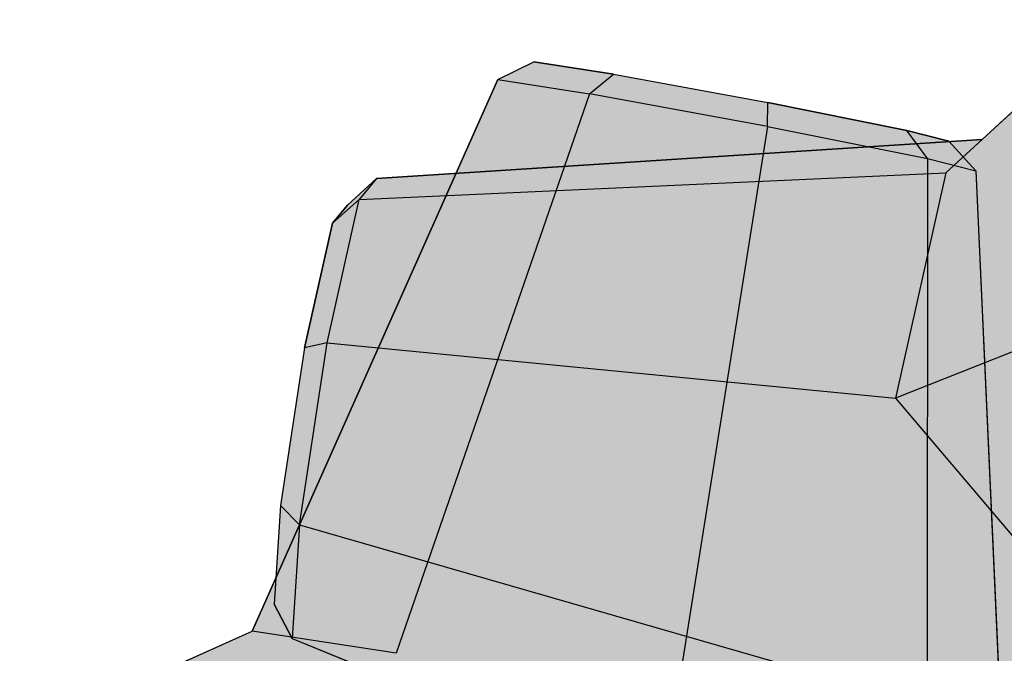
# Paper-space layout 'INFORMATION ENG' of a CAD drawing. Units: metres. Extents: x -5 to 205, y -5 to 292.
# Drawn here: x 80 to 94, y 93 to 101 of the extents above; entities that cross this region are included whole.
import ezdxf

# ---------------------------------------------------------------- set-up
doc = ezdxf.new("R2010")
doc.units = ezdxf.units.M
doc.layers.add('PV-60D', color=7, linetype='Continuous')

# ---------------------------------------------------------------- blocks, each defined once
blk = doc.blocks.new('*U16')
at = {"layer": 'PV-60D'}
for p, q in [((11050.37, 13861.04), (10982.31, 13798.68)), ((10727.46, 13796.71), (10998.61, 13813.61)), ((10727.46, 13796.71), (10714.41, 13784.79)), ((10719.63, 13787.36), (10982.31, 13798.68)), ((10727.46, 13796.71), (10719.63, 13787.36)), ((10982.31, 13798.68), (10959.62, 13697.8)), ((10705.18, 13723.13), (10719.63, 13787.36)), ((10719.63, 13787.36), (10707.62, 13776.68)), ((10707.62, 13776.68), (10714.41, 13784.79)), ((10695.09, 13720.96), (10707.62, 13776.68)), ((11036.34, 13728.04), (10959.62, 13697.8)), ((10695.09, 13720.96), (10684.16, 13650.28)), ((10692.58, 13641.66), (10705.18, 13723.13)), ((10705.18, 13723.13), (10695.09, 13720.96)), ((10705.18, 13723.13), (10959.62, 13697.8)), ((10959.62, 13697.8), (11044.37, 13597.18)), ((10684.16, 13650.28), (10681.23, 13606.03)), ((10692.58, 13641.66), (10684.16, 13650.28)), ((10692.58, 13641.66), (10689.21, 13590.65)), ((10692.58, 13641.66), (11047.98, 13538.4)), ((10689.21, 13590.65), (10681.23, 13606.03)), ((10689.21, 13590.65), (11053.99, 13440.55))]:
    blk.add_line(p, q, dxfattribs=at)
blk = doc.blocks.new('2bl3')
h = blk.add_hatch(color=253)
h.paths.add_polyline_path([(0.25914, 0.83634), (0.20397, 0.92298), (0.21117, 1.03188), (0.18912, 1.39109), (0.12875, 1.44072), (0.1287, 1.44073), (0.12871, 1.44073), (0.12448, 1.44177), (0.08579, 1.45016), (0.08454, 1.45033), (0.0397, 1.45537), (-0.02587, 1.42645), (-0.21036, 1.10121), (-0.23935, 0.97234), (-0.29572, 0.92069), (-0.591, 0.90228), (-0.60521, 0.8893), (-0.61261, 0.88047), (-0.62626, 0.81979), (-0.63816, 0.74282), (-0.64135, 0.69463), (-0.63266, 0.67789), (-0.33355, 0.55481), (-0.27838, 0.46817), (-0.28558, 0.35926), (-0.26353, 0.00005), (-0.20316, -0.04958), (-0.19889, -0.05063), (-0.1602, -0.05902), (-0.15895, -0.05918), (-0.11411, -0.06423), (-0.04855, -0.03531), (0.13595, 0.28993), (0.16494, 0.4188), (0.22131, 0.47045), (0.51659, 0.48887), (0.5308, 0.50185), (0.5382, 0.51068), (0.55185, 0.57135), (0.56375, 0.64833), (0.56693, 0.69651), (0.55824, 0.71326)])
h.paths.add_polyline_path([(0.12448, 1.44177), (0.12876, 1.44072), (0.1287, 1.44073), (0.12871, 1.44073), (0.12448, 1.44177), (0.08558, 1.45021), (0.08454, 1.45033), (0.08579, 1.45016)], flags=17)
at = {"layer": 'PV-60D', "flags": 128}
blk.add_lwpolyline([(-0.23935, 0.97234), (-0.29572, 0.92069), (-0.591, 0.90228), (-0.60521, 0.8893), (-0.61261, 0.88047), (-0.62626, 0.81979), (-0.63816, 0.74282), (-0.64135, 0.69463), (-0.63266, 0.67789), (-0.33355, 0.55481), (-0.27838, 0.46817)], dxfattribs=at)
at = {"layer": 'PV-60D', "xscale": 0.00108899999999944, "yscale": 0.001088999999999221, "zscale": 0.001089}
blk.add_blockref('*U16', (-12.27321, -14.12234), dxfattribs=at)
blk = doc.blocks.new('BL5')
at = {"xscale": 988.4414382517857, "yscale": 988.4414382516162, "zscale": 988.4414382516162}
blk.add_blockref('2bl3', (60.72, 49.12), dxfattribs=at)
blk = doc.blocks.new('*U15')
at = {"layer": 'PV-60D'}
for p, q in [((10734.08, 13804.19), (10750.1, 13811.97)), ((10785.29, 13806.44), (10750.1, 13811.97)), ((10774.64, 13797.81), (10785.29, 13806.44)), ((10785.29, 13806.44), (10853.62, 13793.74)), ((10734.08, 13804.19), (10624.82, 13560.13)), ((10734.08, 13804.19), (10774.64, 13797.81)), ((10774.64, 13797.81), (10688.52, 13550.11)), ((10853.41, 13783.17), (10774.64, 13797.81)), ((10853.41, 13783.17), (10853.62, 13793.74)), ((10915.08, 13781.31), (10853.62, 13793.74)), ((10853.41, 13783.17), (10784.13, 13352.17)), ((10853.41, 13783.17), (10924.25, 13768.85)), ((10933.66, 13776.44), (10915.08, 13781.31)), ((10924.25, 13768.85), (10915.08, 13781.31)), ((10945.66, 13763.23), (10933.66, 13776.44)), ((10924.25, 13768.85), (10923.03, 13324.09)), ((10924.25, 13768.85), (10945.66, 13763.23)), ((10945.66, 13763.23), (10957.16, 13495.8)), ((10505.81, 13507.03), (10624.82, 13560.13)), ((10688.52, 13550.11), (10624.82, 13560.13))]:
    blk.add_line(p, q, dxfattribs=at)
blk = doc.blocks.new('2bl2')
blk.add_hatch(color=252).paths.add_polyline_path([(0.69938, 0.59092), (0.52316, 0.72313), (0.3719, 0.75371), (0.26745, 0.86197), (0.25493, 1.15321), (0.24185, 1.16759), (0.22162, 1.17289), (0.1547, 1.18643), (0.08028, 1.20025), (0.04196, 1.20628), (0.02452, 1.1978), (-0.09447, 0.93203), (-0.22407, 0.8742), (-0.27847, 0.8852), (-0.38255, 0.90156), (-0.59817, 0.82762), (-0.66473, 0.7758), (-0.67561, 0.73182), (-0.68172, 0.68692), (-0.63918, 0.61305), (-0.46297, 0.48084), (-0.31171, 0.45026), (-0.20725, 0.342), (-0.19474, 0.05076), (-0.18166, 0.03638), (-0.16143, 0.03108), (-0.0945, 0.01754), (-0.02008, 0.00372), (0.01823, -0.00231), (0.03568, 0.00617), (0.15467, 0.27194), (0.28426, 0.32977), (0.33867, 0.31877), (0.44274, 0.30241), (0.65837, 0.37635), (0.72493, 0.42817), (0.7358, 0.47215), (0.74192, 0.51704)])
at = {"layer": 'PV-60D', "flags": 128}
blk.add_lwpolyline([(-0.22407, 0.8742), (-0.09447, 0.93203), (0.02452, 1.1978), (0.04196, 1.20628), (0.08028, 1.20025), (0.1547, 1.18643), (0.22162, 1.17289), (0.24185, 1.16759), (0.25493, 1.15321), (0.26745, 0.86197), (0.3719, 0.75371)], dxfattribs=at)
at = {"layer": 'PV-60D', "xscale": 0.00108899999999944, "yscale": 0.001088999999999221, "zscale": 0.001089}
blk.add_blockref('*U15', (-11.6649, -13.83496), dxfattribs=at)
blk = doc.blocks.new('BL')
at = {"xscale": 999.743505469223, "yscale": 999.7435054691568, "zscale": 999.7435054691662}
blk.add_blockref('2bl2', (-45.1, 5.04), dxfattribs=at)
blk = doc.blocks.new('NOTE')
at = {"layer": 'PV-60D', "color": 3, "xscale": 0.00128999999997095, "yscale": 0.001289999999968927, "zscale": 0.00129, "rotation": 0.1301023541520398}
for name, p in [('BL5', (3.06317, 6.26019)), ('BL', (2.4906, 5.98283))]:
    blk.add_blockref(name, p, dxfattribs=at)

psp = doc.layouts.new('INFORMATION ENG')

# ---------------------------------------------------------------- block references
at = {"xscale": 21.51303342973392, "yscale": 21.51303342973394, "zscale": 21.51303342973391}
psp.add_blockref('NOTE', (33.866, -61.6), dxfattribs=at)

doc.saveas('drawing.dxf')
